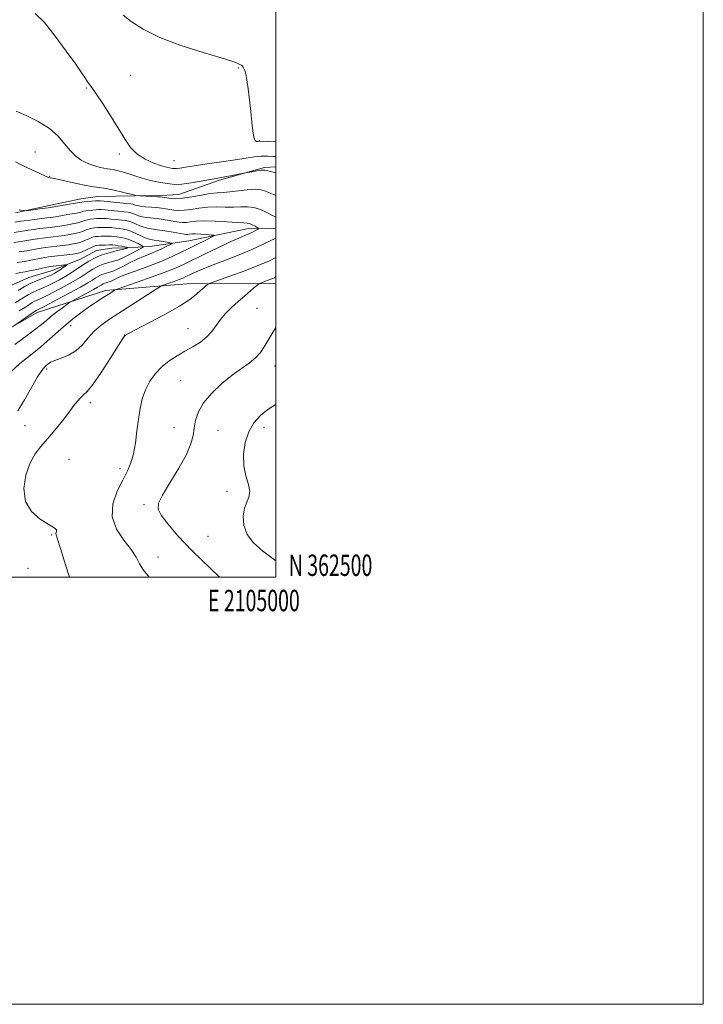
# Model space of a CAD drawing. Extents: x 2102300 to 2105200, y 362300 to 365200.
# Drawn here: x 2104880 to 2105200, y 362300 to 362761 of the extents above; entities that cross this region are included whole.
import ezdxf
from ezdxf.enums import TextEntityAlignment as Align

# ---------------------------------------------------------------- set-up
doc = ezdxf.new("R2010")
doc.units = 0
doc.header["$MEASUREMENT"] = 0
for name, color, linetype, lineweight in [('32000', 7, 'Continuous', 0), ('32001', 7, 'Continuous', 0), ('DTM HARD BREAKLINE', 7, 'Continuous', 0), ('DTM SPOT ELEVATION', 2, 'Continuous', 13), ('INDEX CONTOUR', 41, 'Continuous', 13), ('INTERMEDIATE CONTOUR', 44, 'Continuous', 0)]:
    doc.layers.add(name, color=color, linetype=linetype, lineweight=lineweight)
doc.styles.add('Style-WORKING', font='WORKING.shx')

msp = doc.modelspace()

# ---------------------------------------------------------------- linework, layer by layer
at = {"layer": '32000', "flags": 128}
for points in [[(2102300, 362300), (2105200, 362300), (2105200, 365200), (2102300, 365200), (2102300, 362300)], [(2102500, 362500), (2105000, 362500), (2105000, 365000), (2102500, 365000), (2102500, 362500)]]:
    msp.add_lwpolyline(points, dxfattribs=at)
at = {"layer": 'DTM HARD BREAKLINE'}
for points in [[(2105000, 362692.049, 1116.55), (2104994.689, 362691.705, 1116.25), (2104973.541, 362685.714, 1115.686), (2104954.463, 362679.029, 1115), (2104946.188, 362678.499, 1114.222), (2104933.929, 362678.415, 1113.948), (2104916.692, 362678.131, 1112.957), (2104908.616, 362677.049, 1112.729), (2104891.617, 362673.353, 1112.378), (2104878.163, 362670.446, 1111.814)], [(2105000, 362663.202, 1110.977), (2104986.342, 362663.022, 1109.299), (2104959.229, 362657.288, 1106.906), (2104940.962, 362654.72, 1104.71), (2104930.106, 362654.133, 1101.829), (2104923.156, 362653.93, 1101.235), (2104915.974, 362652.745, 1100.823), (2104908.52, 362648.687, 1100.732), (2104894.829, 362643.267, 1099.07), (2104884.267, 362640.245, 1098.811), (2104872.818, 362635.038, 1097.881), (2104860.544, 362627.571, 1097.759)], [(2104693.143, 362500, 1091.618), (2104693.876, 362501.163, 1091.671), (2104702.121, 362515.891, 1092.753), (2104704.863, 362530.11, 1093.125), (2104704.999, 362538.03, 1091.874), (2104710.806, 362547.746, 1093.463), (2104745.794, 362557.728, 1095.391), (2104800.484, 362579.227, 1101.615), (2104843.679, 362598.197, 1104.49), (2104888.285, 362623.801, 1106.52), (2104920.281, 362634.107, 1109.564), (2104958.266, 362637.203, 1113.149), (2105000, 362637.384, 1116.672)]]:
    msp.add_polyline3d(points, dxfattribs=at)
at = {"layer": 'DTM SPOT ELEVATION'}
for p in [(2104982.45, 362738.25, 1119.87), (2104931.96, 362734.81, 1118.95), (2104911.27, 362728.88, 1117.87), (2104992.22, 362704.22, 1120.08), (2104887.39, 362698.97, 1114.85), (2104926.65, 362698, 1117.66), (2104952.24, 362694.81, 1118.99), (2104894.03, 362687.53, 1114.08), (2104991.08, 362625.73, 1117.07), (2104903.97, 362617.62, 1110.61), (2104929.174, 362613.199, 1113.983), (2104958.862, 362616.257, 1115.134), (2104892.695, 362597.379, 1112.324), (2104999.58, 362598.8, 1118.7), (2104955.47, 362592.1, 1117.09), (2104913.21, 362581.62, 1114.46), (2104882.5, 362570.8, 1112.86), (2104952.337, 362569.926, 1117.166), (2104972.863, 362568.582, 1119.028), (2104994.322, 362569.825, 1120.619), (2104903.121, 362555.106, 1115.236), (2104926.98, 362550.63, 1115.57), (2104977.134, 362540.119, 1119.637), (2104938.219, 362533.856, 1117.707), (2104895.07, 362519.66, 1113.86), (2104968.153, 362519.079, 1119.197), (2104944.78, 362509.33, 1116.57), (2104883.96, 362504.042, 1113.475)]:
    msp.add_point(p, dxfattribs=at)
at = {"layer": 'INDEX CONTOUR'}
for points in [[(2104928.41, 362762.931, 1120), (2104932.267, 362759.9551, 1120), (2104937.844, 362756.389, 1120), (2104945.601, 362752.57, 1120), (2104955.547, 362748.836, 1120), (2104965.887, 362745.525, 1120), (2104974.371, 362742.973, 1120), (2104979.351, 362741.409, 1120), (2104981.571, 362740.606, 1120), (2104983.362, 362739.774, 1120), (2104983.791, 362739.524, 1120), (2104984.197, 362739.181, 1120), (2104984.593, 362738.701, 1120), (2104984.99, 362738.046, 1120), (2104985.402, 362737.104, 1120), (2104985.859, 362735.474, 1120), (2104986.396, 362732.682, 1120), (2104987.025, 362728.451, 1120), (2104987.674, 362723.289, 1120), (2104988.251, 362717.9, 1120), (2104988.698, 362712.931, 1120), (2104989.1029, 362708.799, 1120), (2104989.587, 362705.864, 1120), (2104990.226, 362704.3371, 1120), (2104990.918, 362703.838, 1120), (2104991.513, 362703.837, 1120), (2104992.255, 362703.94, 1120), (2104992.509, 362703.938, 1120), (2105000, 362703.7241, 1120)], [(2104877.804, 362666.095, 1110), (2104880.484, 362666.509, 1110), (2104882.224, 362666.753, 1110), (2104884.867, 362667.0889, 1110), (2104892.782, 362668.0499, 1110), (2104894.581, 362668.293, 1110), (2104896.843, 362668.64, 1110), (2104900.0301, 362669.164, 1110), (2104903.568, 362669.78, 1110), (2104906.625, 362670.364, 1110), (2104908.608, 362670.819, 1110), (2104909.883, 362671.156, 1110), (2104911.0541, 362671.409, 1110), (2104912.569, 362671.611, 1110), (2104914.2559, 362671.768, 1110), (2104915.782, 362671.88, 1110), (2104916.966, 362671.9451, 1110), (2104918.21, 362671.932, 1110), (2104920.065, 362671.81, 1110), (2104922.863, 362671.563, 1110), (2104926.0589, 362671.253, 1110), (2104928.89, 362670.963, 1110), (2104930.795, 362670.742, 1110), (2104932.027, 362670.518, 1110), (2104933.042, 362670.186, 1110), (2104934.223, 362669.683, 1110), (2104935.663, 362669.108, 1110), (2104937.382, 362668.601, 1110), (2104939.396, 362668.258, 1110), (2104944.354, 362667.721, 1110), (2104947.256, 362667.3219, 1110), (2104950.146, 362666.863, 1110), (2104952.688, 362666.429, 1110), (2104954.661, 362666.104, 1110), (2104956.295, 362665.942, 1110), (2104957.936, 362665.993, 1110), (2104959.937, 362666.263, 1110), (2104962.685, 362666.578, 1110), (2104966.572, 362666.7221, 1110), (2104971.728, 362666.548, 1110), (2104977.224, 362666.197, 1110), (2104981.867, 362665.878, 1110), (2104984.7929, 362665.735, 1110), (2104986.4501, 362665.635, 1110), (2104987.62, 362665.378, 1110), (2104988.904, 362664.834, 1110), (2104990.202, 362664.156, 1110), (2104991.237, 362663.567, 1110), (2104991.78, 362663.221, 1110), (2104991.8, 362662.991, 1110), (2104991.313, 362662.678, 1110), (2104990.349, 362662.137, 1110), (2104988.983, 362661.4189, 1110), (2104987.307, 362660.626, 1110), (2104982.561, 362658.646, 1110), (2104978.552, 362656.867, 1110), (2104973.04, 362654.273, 1110), (2104966.912, 362651.3079, 1110), (2104957.081, 362646.466, 1110), (2104953.233, 362644.704, 1110), (2104948.481, 362642.796, 1110), (2104942.02, 362640.432, 1110), (2104935.076, 362637.991, 1110), (2104926.2061, 362634.926, 1110), (2104924.882, 362634.42, 1110), (2104924.277, 362634.077, 1110), (2104922.188, 362632.725, 1110), (2104918.38, 362630.3, 1110), (2104915.81, 362628.631, 1110), (2104912.786, 362626.5881, 1110), (2104909.3329, 362624.134, 1110), (2104905.612, 362621.322, 1110), (2104901.822, 362618.227, 1110), (2104898.082, 362614.912, 1110), (2104894.196, 362611.407, 1110), (2104889.892, 362607.731, 1110), (2104885.043, 362603.902, 1110), (2104880.107, 362599.946, 1110), (2104875.687, 362595.885, 1110)], [(2104878.32, 362642.106, 1100), (2104880.594, 362642.543, 1100), (2104882.549, 362642.891, 1100), (2104884.66, 362643.287, 1100), (2104887.237, 362643.825, 1100), (2104892.127, 362644.896, 1100), (2104893.546, 362645.19, 1100), (2104894.559, 362645.357, 1100), (2104895.753, 362645.505, 1100), (2104901.1759, 362646.145, 1100), (2104902.067, 362646.23, 1100), (2104902.174, 362646.104, 1100), (2104901.589, 362645.659, 1100), (2104900.436, 362644.842, 1100), (2104898.968, 362643.823, 1100), (2104897.473, 362642.826, 1100), (2104896.138, 362642.016, 1100), (2104894.752, 362641.316, 1100), (2104893.0029, 362640.585, 1100), (2104890.677, 362639.706, 1100), (2104887.933, 362638.629, 1100), (2104885.0281, 362637.326, 1100), (2104882.166, 362635.785, 1100), (2104879.341, 362634.064, 1100)], [(2105000, 362580.778, 1120), (2104999.919, 362580.731, 1120), (2104996.266, 362578.412, 1120), (2104992.79, 362575.618, 1120), (2104989.704, 362572.175, 1120), (2104987.233, 362567.939, 1120), (2104985.571, 362562.882, 1120), (2104984.791, 362557.419, 1120), (2104984.934, 362552.08, 1120), (2104985.91, 362547.315, 1120), (2104987.102, 362543.258, 1120), (2104987.765, 362539.964, 1120), (2104987.377, 362537.374, 1120), (2104986.331, 362534.975, 1120), (2104985.244, 362532.141, 1120), (2104984.685, 362528.436, 1120), (2104985.022, 362524.185, 1120), (2104986.575, 362519.903, 1120), (2104989.547, 362515.976, 1120), (2104993.695, 362512.272, 1120), (2104998.661, 362508.527, 1120), (2105000, 362507.577, 1120)]]:
    msp.add_polyline3d(points, dxfattribs=at)
at = {"layer": 'INTERMEDIATE CONTOUR'}
for points in [[(2104887.361, 362763.807, 1118), (2104891.596, 362759.486, 1118), (2104896.657, 362753.208, 1118), (2104901.867, 362746.174, 1118), (2104906.2649, 362739.955, 1118), (2104909.143, 362735.751, 1118), (2104910.793, 362733.267, 1118), (2104911.76, 362731.834, 1118), (2104913.773, 362729.171, 1118), (2104915.843, 362726.223, 1118), (2104919.084, 362721.368, 1118), (2104922.912, 362715.436, 1118), (2104926.525, 362709.598, 1118), (2104929.376, 362704.788, 1118), (2104931.93, 362701.004, 1118), (2104934.91, 362698.005, 1118), (2104938.771, 362695.597, 1118), (2104942.91, 362693.754, 1118), (2104946.459, 362692.495, 1118), (2104948.773, 362691.801, 1118), (2104950.097, 362691.495, 1118), (2104951.585, 362691.24, 1118), (2104952.384, 362691.153, 1118), (2104953.462, 362691.181, 1118), (2104955.0511, 362691.389, 1118), (2104957.638, 362691.8059, 1118), (2104961.777, 362692.449, 1118), (2104967.7189, 362693.309, 1118), (2104974.523, 362694.278, 1118), (2104980.949, 362695.224, 1118), (2104986.037, 362696.027, 1118), (2104989.952, 362696.619, 1118), (2104993.141, 362696.949, 1118), (2104995.995, 362696.992, 1118), (2104998.69, 362696.849, 1118), (2105000, 362696.75, 1118)], [(2104878.4801, 362718.099, 1116), (2104883.068, 362716.071, 1116), (2104888.703, 362713.269, 1116), (2104894.05, 362709.9401, 1116), (2104898.094, 362706.346, 1116), (2104901.096, 362702.8, 1116), (2104903.639, 362699.633, 1116), (2104906.206, 362697.098, 1116), (2104908.891, 362695.153, 1116), (2104911.689, 362693.683, 1116), (2104914.551, 362692.586, 1116), (2104917.246, 362691.81, 1116), (2104919.496, 362691.32, 1116), (2104921.1359, 362691.06, 1116), (2104922.451, 362690.899, 1116), (2104923.8369, 362690.689, 1116), (2104925.629, 362690.302, 1116), (2104927.907, 362689.693, 1116), (2104930.69, 362688.84, 1116), (2104933.936, 362687.76, 1116), (2104937.367, 362686.637, 1116), (2104940.6461, 362685.695, 1116), (2104943.508, 362685.0919, 1116), (2104945.9841, 362684.719, 1116), (2104948.178, 362684.4, 1116), (2104950.261, 362684.027, 1116), (2104952.676, 362683.766, 1116), (2104955.931, 362683.849, 1116), (2104960.288, 362684.419, 1116), (2104965.018, 362685.2579, 1116), (2104969.141, 362686.056, 1116), (2104971.976, 362686.586, 1116), (2104976.056, 362687.296, 1116), (2104978.6411, 362687.772, 1116), (2104985.699, 362689.117, 1116), (2104988.735, 362689.659, 1116), (2104990.999, 362690.046, 1116), (2104992.968, 362690.349, 1116), (2104994.18, 362690.466, 1116), (2104994.927, 362690.407, 1116), (2104998.127, 362689.615, 1116), (2104999.277, 362689.3189, 1116), (2105000, 362689.098, 1116)], [(2104878.104, 362694.267, 1114), (2104880.725, 362692.918, 1114), (2104883.013, 362691.811, 1114), (2104892.1, 362687.593, 1114), (2104893.216, 362687.104, 1114), (2104893.743, 362686.9149, 1114), (2104894.005, 362686.882, 1114), (2104894.376, 362686.856, 1114), (2104895.43, 362686.672, 1114), (2104897.793, 362686.158, 1114), (2104901.798, 362685.228, 1114), (2104906.619, 362684.133, 1114), (2104911.142, 362683.207, 1114), (2104914.572, 362682.679, 1114), (2104917.402, 362682.342, 1114), (2104920.449, 362681.881, 1114), (2104924.244, 362681.083, 1114), (2104928.186, 362680.133, 1114), (2104934.022, 362678.64, 1114), (2104934.426, 362678.5761, 1114), (2104936.211, 362678.435, 1114), (2104944.517, 362678.01, 1114), (2104945.829, 362677.925, 1114), (2104946.746, 362677.817, 1114), (2104947.9089, 362677.618, 1114), (2104949.844, 362677.314, 1114), (2104952.637, 362677.106, 1114), (2104956.2639, 362677.247, 1114), (2104960.599, 362677.888, 1114), (2104965.116, 362678.765, 1114), (2104969.19, 362679.515, 1114), (2104972.416, 362679.879, 1114), (2104975.2601, 362680.033, 1114), (2104978.41, 362680.262, 1114), (2104986.521, 362681.266, 1114), (2104990.304, 362681.491, 1114), (2104993.133, 362681.199, 1114), (2104995.142, 362680.575, 1114), (2104996.635, 362679.907, 1114), (2104997.877, 362679.411, 1114), (2104998.989, 362679.025, 1114), (2105000, 362678.637, 1114)], [(2104879.865, 362671.832, 1112), (2104880.609, 362671.698, 1112), (2104882.0781, 362671.479, 1112), (2104882.504, 362671.434, 1112), (2104883.053, 362671.464, 1112), (2104884.194, 362671.596, 1112), (2104886.303, 362671.854, 1112), (2104889.376, 362672.257, 1112), (2104893.312, 362672.8231, 1112), (2104897.888, 362673.541, 1112), (2104902.382, 362674.286, 1112), (2104905.945, 362674.903, 1112), (2104909.1669, 362675.483, 1112), (2104910.252, 362675.616, 1112), (2104911.898, 362675.763, 1112), (2104915.471, 362676.039, 1112), (2104916.575, 362676.101, 1112), (2104917.697, 362676.068, 1112), (2104919.632, 362675.902, 1112), (2104929.941, 362674.887, 1112), (2104931.938, 362674.673, 1112), (2104932.935, 362674.524, 1112), (2104933.491, 362674.355, 1112), (2104934.112, 362674.105, 1112), (2104935.088, 362673.808, 1112), (2104936.655, 362673.5219, 1112), (2104938.9381, 362673.288, 1112), (2104941.612, 362673.086, 1112), (2104944.238, 362672.875, 1112), (2104946.484, 362672.627, 1112), (2104948.4389, 362672.34, 1112), (2104950.299, 362672.024, 1112), (2104952.252, 362671.709, 1112), (2104954.466, 362671.524, 1112), (2104957.1, 362671.62, 1112), (2104960.268, 362672.075, 1112), (2104963.9, 362672.672, 1112), (2104967.881, 362673.118, 1112), (2104972.072, 362673.214, 1112), (2104976.242, 362673.115, 1112), (2104980.139, 362673.07, 1112), (2104983.585, 362673.225, 1112), (2104986.706, 362673.323, 1112), (2104989.707, 362673.003, 1112), (2104992.698, 362672.043, 1112), (2104995.4341, 362670.757, 1112), (2104998.327, 362669.206, 1112), (2105000, 362668.355, 1112)], [(2104877.478, 362656.5629, 1106), (2104881.521, 362657.197, 1106), (2104886.186, 362658.01, 1106), (2104888.356, 362658.332, 1106), (2104890.725, 362658.638, 1106), (2104895.745, 362659.241, 1106), (2104898.302, 362659.56, 1106), (2104900.869, 362659.9091, 1106), (2104903.4139, 362660.301, 1106), (2104905.828, 362660.754, 1106), (2104907.983, 362661.287, 1106), (2104909.79, 362661.896, 1106), (2104911.314, 362662.5, 1106), (2104912.657, 362662.995, 1106), (2104913.913, 362663.306, 1106), (2104915.144, 362663.473, 1106), (2104916.404, 362663.564, 1106), (2104917.748, 362663.631, 1106), (2104919.236, 362663.661, 1106), (2104920.931, 362663.626, 1106), (2104922.855, 362663.506, 1106), (2104924.867, 362663.324, 1106), (2104926.788, 362663.115, 1106), (2104928.51, 362662.88, 1106), (2104930.211, 362662.506, 1106), (2104932.143, 362661.849, 1106), (2104934.4461, 362660.84, 1106), (2104936.815, 362659.708, 1106), (2104938.835, 362658.758, 1106), (2104940.256, 362658.207, 1106), (2104941.4759, 362657.919, 1106), (2104943.059, 362657.673, 1106), (2104945.361, 362657.303, 1106), (2104950.022, 362656.515, 1106), (2104951.148, 362656.287, 1106), (2104951.231, 362656.032, 1106), (2104950.3449, 362655.531, 1106), (2104948.598, 362654.635, 1106), (2104946.25, 362653.48, 1106), (2104943.598, 362652.273, 1106), (2104940.875, 362651.1579, 1106), (2104938.055, 362650.03, 1106), (2104935.046, 362648.724, 1106), (2104931.834, 362647.151, 1106), (2104928.709, 362645.5389, 1106), (2104926.035, 362644.1949, 1106), (2104924.074, 362643.34, 1106), (2104922.671, 362642.863, 1106), (2104920.531, 362642.283, 1106), (2104919.522, 362641.959, 1106), (2104918.524, 362641.568, 1106), (2104917.5219, 362641.087, 1106), (2104916.487, 362640.505, 1106), (2104915.384, 362639.814, 1106), (2104914.0739, 362638.957, 1106), (2104911.993, 362637.677, 1106), (2104908.4709, 362635.67, 1106), (2104903.204, 362632.813, 1106), (2104897.351, 362629.705, 1106), (2104892.436, 362627.128, 1106), (2104889.594, 362625.659, 1106), (2104887.797, 362624.757, 1106), (2104887.057, 362624.2859, 1106), (2104886.429, 362623.863, 1106), (2104877.168, 362617.448, 1106)], [(2104877.408, 362661.298, 1108), (2104880.304, 362661.746, 1108), (2104882.303, 362662.08, 1108), (2104884.205, 362662.382, 1108), (2104886.611, 362662.711, 1108), (2104889.33, 362663.051, 1108), (2104894.2639, 362663.645, 1108), (2104896.441, 362663.926, 1108), (2104898.856, 362664.274, 1108), (2104901.7221, 362664.7331, 1108), (2104904.698, 362665.267, 1108), (2104907.304, 362665.825, 1108), (2104909.1991, 362666.3581, 1108), (2104910.598, 362666.828, 1108), (2104911.855, 362667.202, 1108), (2104913.241, 362667.458, 1108), (2104914.7, 362667.62, 1108), (2104916.093, 362667.722, 1108), (2104917.357, 362667.788, 1108), (2104918.723, 362667.797, 1108), (2104920.498, 362667.7181, 1108), (2104922.859, 362667.534, 1108), (2104925.463, 362667.289, 1108), (2104927.839, 362667.039, 1108), (2104929.652, 362666.811, 1108), (2104931.119, 362666.512, 1108), (2104932.593, 362666.018, 1108), (2104934.335, 362665.262, 1108), (2104936.239, 362664.408, 1108), (2104938.109, 362663.679, 1108), (2104939.854, 362663.228, 1108), (2104941.823, 362662.923, 1108), (2104944.469, 362662.566, 1108), (2104948.028, 362662.018, 1108), (2104951.853, 362661.385, 1108), (2104957.069, 362660.498, 1108), (2104958.123, 362660.36, 1108), (2104958.772, 362660.366, 1108), (2104959.5, 362660.46, 1108), (2104960.614, 362660.559, 1108), (2104962.376, 362660.576, 1108), (2104964.888, 362660.454, 1108), (2104967.613, 362660.252, 1108), (2104969.856, 362660.063, 1108), (2104971.023, 362659.917, 1108), (2104970.938, 362659.6119, 1108), (2104969.53, 362658.886, 1108), (2104966.823, 362657.561, 1108), (2104963.231, 362655.79, 1108), (2104959.2621, 362653.812, 1108), (2104955.278, 362651.814, 1108), (2104951.035, 362649.789, 1108), (2104946.14, 362647.68, 1108), (2104940.421, 362645.476, 1108), (2104934.602, 362643.346, 1108), (2104929.626, 362641.507, 1108), (2104926.2, 362640.123, 1108), (2104924.085, 362639.16, 1108), (2104922.806, 362638.534, 1108), (2104921.946, 362638.159, 1108), (2104921.33, 362637.949, 1108), (2104920.391, 362637.6951, 1108), (2104919.948, 362637.553, 1108), (2104919.51, 362637.381, 1108), (2104919.07, 362637.17, 1108), (2104918.616, 362636.915, 1108), (2104918.132, 362636.612, 1108), (2104917.541, 362636.227, 1108), (2104916.515, 362635.606, 1108), (2104914.665, 362634.565, 1108), (2104911.81, 362633.024, 1108), (2104904.405, 362629.096, 1108), (2104903.432, 362628.495, 1108), (2104902.195, 362627.604, 1108), (2104900.093, 362626.055, 1108), (2104897.457, 362624.071, 1108), (2104894.849, 362622.022, 1108), (2104892.541, 362620.09, 1108), (2104889.629, 362617.705, 1108), (2104884.92, 362614.107, 1108), (2104877.769, 362608.895, 1108)], [(2104879.8721, 362652.138, 1104), (2104883.426, 362652.739, 1104), (2104888.166, 362653.639, 1104), (2104890.1, 362653.953, 1104), (2104892.12, 362654.225, 1104), (2104900.163, 362655.194, 1104), (2104902.882, 362655.543, 1104), (2104905.1059, 362655.87, 1104), (2104906.958, 362656.242, 1104), (2104908.662, 362656.748, 1104), (2104910.382, 362657.435, 1104), (2104912.03, 362658.172, 1104), (2104913.4581, 362658.788, 1104), (2104914.5851, 362659.153, 1104), (2104915.588, 362659.326, 1104), (2104916.715, 362659.406, 1104), (2104918.139, 362659.474, 1104), (2104919.75, 362659.526, 1104), (2104921.364, 362659.534, 1104), (2104922.85, 362659.477, 1104), (2104924.27, 362659.36, 1104), (2104925.736, 362659.19, 1104), (2104927.347, 362658.959, 1104), (2104929.145, 362658.583, 1104), (2104931.158, 362657.96, 1104), (2104933.352, 362657.05, 1104), (2104935.431, 362656.051, 1104), (2104937.037, 362655.227, 1104), (2104937.849, 362654.731, 1104), (2104937.7, 362654.3, 1104), (2104936.464, 362653.565, 1104), (2104934.136, 362652.2849, 1104), (2104931.213, 362650.738, 1104), (2104928.314, 362649.329, 1104), (2104925.922, 362648.365, 1104), (2104923.977, 362647.757, 1104), (2104922.282, 362647.313, 1104), (2104920.671, 362646.871, 1104), (2104919.0959, 362646.365, 1104), (2104917.539, 362645.754, 1104), (2104915.975, 362645.004, 1104), (2104914.358, 362644.0959, 1104), (2104912.635, 362643.0171, 1104), (2104910.71, 362641.742, 1104), (2104908.302, 362640.186, 1104), (2104905.086, 362638.255, 1104), (2104900.932, 362635.94, 1104), (2104896.495, 362633.583, 1104), (2104892.625, 362631.614, 1104), (2104889.955, 362630.341, 1104), (2104888.242, 362629.581, 1104), (2104887.026, 362629.028, 1104), (2104885.92, 362628.433, 1104), (2104884.828, 362627.768, 1104), (2104882.407, 362626.205, 1104), (2104879.883, 362624.512, 1104)], [(2104878.893, 362647.168, 1102), (2104882.266, 362647.713, 1102), (2104885.332, 362648.282, 1102), (2104890.147, 362649.2679, 1102), (2104891.845, 362649.574, 1102), (2104893.515, 362649.811, 1102), (2104904.895, 362651.178, 1102), (2104906.798, 362651.438, 1102), (2104908.0881, 362651.729, 1102), (2104909.341, 362652.21, 1102), (2104910.973, 362652.974, 1102), (2104914.26, 362654.58, 1102), (2104915.256, 362655.001, 1102), (2104916.032, 362655.178, 1102), (2104917.026, 362655.248, 1102), (2104920.263, 362655.39, 1102), (2104921.7971, 362655.441, 1102), (2104922.846, 362655.449, 1102), (2104923.674, 362655.396, 1102), (2104924.685, 362655.266, 1102), (2104926.148, 362655.057, 1102), (2104927.789, 362654.81, 1102), (2104929.199, 362654.579, 1102), (2104930.068, 362654.406, 1102), (2104930.489, 362654.289, 1102), (2104930.716, 362654.18, 1102), (2104930.704, 362654.146, 1102), (2104930.607, 362654.088, 1102), (2104930.383, 362653.978, 1102), (2104929.868, 362653.7921, 1102), (2104928.866, 362653.506, 1102), (2104927.258, 362653.107, 1102), (2104925.219, 362652.615, 1102), (2104923.002, 362652.06, 1102), (2104920.812, 362651.459, 1102), (2104918.67, 362650.771, 1102), (2104916.553, 362649.941, 1102), (2104914.427, 362648.9199, 1102), (2104912.228, 362647.686, 1102), (2104909.887, 362646.22, 1102), (2104904.612, 362642.696, 1102), (2104901.701, 362640.84, 1102), (2104898.66, 362639.067, 1102), (2104895.639, 362637.46, 1102), (2104892.814, 362636.1, 1102), (2104890.316, 362635.023, 1102), (2104888.088, 362634.105, 1102), (2104886.027, 362633.177, 1102), (2104884.043, 362632.109, 1102), (2104882.085, 362630.916, 1102), (2104877.9849, 362628.282, 1102)], [(2105000, 362658.612, 1112), (2104988.431, 362653.063, 1112), (2104982.718, 362650.734, 1112), (2104975.631, 362648.046, 1112), (2104969.395, 362645.694, 1112), (2104964.761, 362643.822, 1112), (2104961.559, 362642.398, 1112), (2104959.388, 362641.349, 1112), (2104957.834, 362640.583, 1112), (2104956.4299, 362639.94, 1112), (2104954.696, 362639.244, 1112), (2104952.338, 362638.381, 1112), (2104949.804, 362637.491, 1112), (2104947.728, 362636.774, 1112), (2104946.448, 362636.293, 1112), (2104945.12, 362635.5589, 1112), (2104942.607, 362633.939, 1112), (2104932.522, 362627.378, 1112), (2104922.096, 362620.631, 1112), (2104918.214, 362617.8851, 1112), (2104914.986, 362615.066, 1112), (2104912.159, 362611.904, 1112), (2104909.411, 362608.704, 1112), (2104906.401, 362605.9161, 1112), (2104902.94, 362603.873, 1112), (2104899.4519, 362602.445, 1112), (2104896.51, 362601.383, 1112), (2104894.533, 362600.478, 1112), (2104893.305, 362599.678, 1112), (2104892.452, 362598.968, 1112), (2104891.603, 362598.203, 1112), (2104890.39, 362596.713, 1112), (2104888.449, 362593.695, 1112), (2104885.587, 362588.732, 1112), (2104882.2949, 362582.929, 1112), (2104879.238, 362577.777, 1112)], [(2105000, 362649.526, 1114), (2104996.911, 362648.018, 1114), (2104991.996, 362645.9, 1114), (2104985.409, 362643.361, 1114), (2104978.454, 362640.826, 1114), (2104969.647, 362637.697, 1114), (2104968.366, 362637.18, 1114), (2104967.854, 362636.824, 1114), (2104967.19, 362636.253, 1114), (2104966.163, 362635.347, 1114), (2104964.737, 362634.054, 1114), (2104962.77, 362632.302, 1114), (2104959.698, 362629.943, 1114), (2104954.848, 362626.808, 1114), (2104947.9731, 362622.902, 1114), (2104940.526, 362618.917, 1114), (2104930.925, 362613.917, 1114), (2104929.572, 362613.187, 1114), (2104929.248, 362612.942, 1114), (2104928.962, 362612.55, 1114), (2104928.061, 362611.163, 1114), (2104922.407, 362602.2701, 1114), (2104918.159, 362595.73, 1114), (2104914.3041, 362590.129, 1114), (2104911.646, 362586.831, 1114), (2104909.924, 362585.1959, 1114), (2104908.609, 362584.081, 1114), (2104907.221, 362582.515, 1114), (2104905.4699, 362580.212, 1114), (2104903.118, 362577.053, 1114), (2104900.037, 362573.047, 1114), (2104896.551, 362568.688, 1114), (2104893.095, 362564.593, 1114), (2104890.022, 362561.132, 1114), (2104887.338, 362557.69, 1114), (2104884.963, 362553.4009, 1114), (2104882.961, 362547.719, 1114), (2104881.953, 362541.367, 1114), (2104882.7, 362535.385, 1114), (2104885.604, 362530.617, 1114), (2104889.624, 362527.12, 1114), (2104893.36, 362524.755, 1114), (2104895.7201, 362523.345, 1114), (2104896.851, 362522.561, 1114), (2104897.21, 362522.038, 1114), (2104897.208, 362521.482, 1114), (2104897.071, 362520.892, 1114), (2104896.98, 362520.338, 1114), (2104897.1309, 362519.661, 1114), (2104897.774, 362517.779, 1114), (2104899.176, 362513.377, 1114), (2104901.507, 362505.729, 1114), (2104903.384, 362500, 1114)], [(2105000, 362640.42, 1116), (2104999.262, 362640.074, 1116), (2104997.987, 362639.526, 1116), (2104996.33, 362638.887, 1116), (2104994.581, 362638.25, 1116), (2104993.159, 362637.745, 1116), (2104992.31, 362637.4141, 1116), (2104991.591, 362636.945, 1116), (2104990.387, 362635.935, 1116), (2104988.252, 362634.102, 1116), (2104985.421, 362631.644, 1116), (2104982.302, 362628.881, 1116), (2104979.2541, 362626.0769, 1116), (2104976.444, 362623.279, 1116), (2104973.995, 362620.476, 1116), (2104971.937, 362617.676, 1116), (2104969.946, 362614.942, 1116), (2104967.606, 362612.354, 1116), (2104964.6161, 362609.968, 1116), (2104961.128, 362607.746, 1116), (2104957.406, 362605.628, 1116), (2104953.686, 362603.526, 1116), (2104950.091, 362601.244, 1116), (2104946.716, 362598.554, 1116), (2104943.657, 362595.3, 1116), (2104941.023, 362591.585, 1116), (2104938.924, 362587.582, 1116), (2104937.421, 362583.402, 1116), (2104936.379, 362578.909, 1116), (2104935.613, 362573.9069, 1116), (2104934.9439, 362568.338, 1116), (2104934.229, 362562.69, 1116), (2104933.328, 362557.589, 1116), (2104932.11, 362553.424, 1116), (2104930.471, 362549.629, 1116), (2104928.308, 362545.401, 1116), (2104925.732, 362540.162, 1116), (2104923.683, 362534.234, 1116), (2104923.31, 362528.164, 1116), (2104925.332, 362522.436, 1116), (2104928.756, 362517.28, 1116), (2104932.161, 362512.864, 1116), (2104934.492, 362509.263, 1116), (2104936.18, 362506.172, 1116), (2104938.021, 362503.197, 1116), (2104940.632, 362500, 1116)], [(2105000, 362616.754, 1118), (2104998.216, 362614.019, 1118), (2104996.285, 362610.777, 1118), (2104994.545, 362607.785, 1118), (2104992.71, 362605.044, 1118), (2104990.4469, 362602.527, 1118), (2104987.486, 362600.1499, 1118), (2104983.812, 362597.592, 1118), (2104979.472, 362594.472, 1118), (2104974.628, 362590.543, 1118), (2104969.915, 362586.101, 1118), (2104966.08, 362581.573, 1118), (2104963.667, 362577.313, 1118), (2104962.387, 362573.366, 1118), (2104961.744, 362569.703, 1118), (2104961.222, 362566.187, 1118), (2104960.211, 362562.262, 1118), (2104958.08, 362557.266, 1118), (2104954.504, 362550.873, 1118), (2104950.374, 362544.11, 1118), (2104946.886, 362538.341, 1118), (2104945.02, 362534.491, 1118), (2104944.877, 362531.751, 1118), (2104946.342, 362528.874, 1118), (2104949.355, 362524.811, 1118), (2104954.087, 362519.312, 1118), (2104960.766, 362512.321, 1118), (2104969.263, 362504.065, 1118), (2104973.609, 362500, 1118)]]:
    msp.add_polyline3d(points, dxfattribs=at)

# ---------------------------------------------------------------- texts
at = {"layer": '32001', "style": 'Style-WORKING', "width": 0.67}
msp.add_text('N 362500', height=10, dxfattribs=at).set_placement((2105006, 362500.5))
msp.add_text('E 2105000', height=10, dxfattribs=at).set_placement((2104989.6708, 362494), align=Align.TOP_CENTER)

doc.saveas('drawing.dxf')
